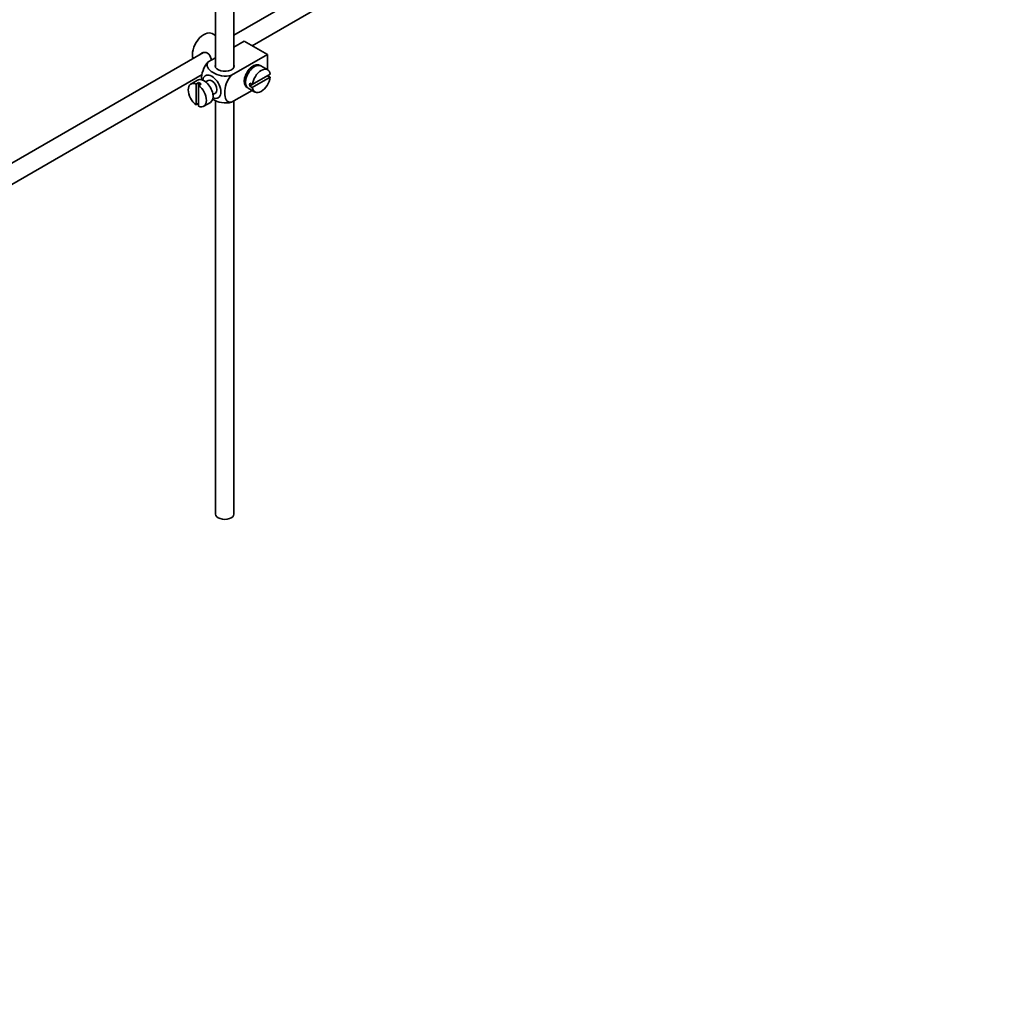
# Model space of a CAD drawing. Units: millimetres. Extents: x 0 to 1478, y 0 to 1758.
# Drawn here: x 265 to 530, y 0 to 269 of the extents above; entities that cross this region are included whole.
import ezdxf
from ezdxf import colors
from ezdxf.entities.mleader import LeaderData, LeaderLine
from ezdxf.math import Vec2, Vec3

# ---------------------------------------------------------------- set-up
doc = ezdxf.new("R2010")
doc.units = ezdxf.units.MM
doc.layers.add('DV7_Défaut', color=7, linetype='Continuous')
doc.layers.add('Défaut', color=7, linetype='Continuous')

# ---------------------------------------------------------------- blocks, each defined once
blk = doc.blocks.new('_DOT')
at = {"color": 0}
blk.add_line((0, 0), (-1, 0), dxfattribs=at)
at = {"color": 0, "const_width": 0.333}
blk.add_lwpolyline([(-0.1665, 0, 1), (0.1665, 0, 1)], format="xyb", close=True, dxfattribs=at)
blk = doc.blocks.new('SE6')
at = {"layer": 'DV7_Défaut', "color": 7, "linetype": 'Continuous', "lineweight": 35}
for p, q in [((385.28, 300.44), (323.6, 264.83)), ((328.55, 261.91), (385.28, 294.67)), ((318.6, 283.06), (318.6, 256)), ((323.6, 256), (323.6, 282.77)), ((318.6, 264.69), (317.69, 265.21)), ((326.4, 263.15), (323.6, 261.53)), ((323.83, 261.67), (323.6, 261.8)), ((326.4, 263.15), (332.76, 259.48)), ((315.33, 260.05), (215.86, 202.63)), ((318.6, 258.64), (316.6, 257.49)), ((332.76, 259.48), (322.96, 253.82)), ((332.76, 259.48), (332.76, 255.35)), ((328.79, 255.91), (328.44, 256.12)), ((332.82, 255.32), (330.98, 256.38)), ((218.36, 198.29), (314.89, 254.02)), ((333.52, 254.11), (328.62, 251.28)), ((328.62, 250.47), (333.52, 253.3)), ((333.52, 253.3), (332.81, 253.7)), ((313.69, 252.5), (311.85, 251.44)), ((313.96, 251.85), (313.25, 251.44)), ((313.25, 251.44), (313.25, 245.79)), ((313.96, 251.85), (313.96, 251.04)), ((313.96, 251.04), (314.66, 251.44)), ((313.96, 245.38), (313.96, 251.04)), ((316.56, 252.43), (315.88, 252.03)), ((326.44, 252.65), (326.79, 252.45)), ((327.48, 250.32), (329.32, 249.26)), ((328.62, 251.28), (327.91, 251.69)), ((328.62, 251.28), (327.91, 250.88)), ((327.91, 250.88), (328.62, 250.47)), ((317.88, 248.57), (318.56, 248.97)), ((328.56, 249.7), (322.96, 246.47)), ((313.25, 245.79), (313.96, 246.2)), ((315.35, 245.38), (317.19, 246.44)), ((318.6, 246.94), (318.6, 133.94)), ((323.6, 133.94), (323.6, 246.83))]:
    blk.add_line(p, q, dxfattribs=at)
for centre, major_axis, start_param, end_param in [((315.44, 261.31), (2.25, 3.9), 0, 2.687668), ((321.1, 256.41), (-2.6, 0), 6.004938, 6.283185), ((321.1, 256.41), (-2.6, 0), 0, 3.419839), ((328.88, 253.56), (-1.75, -3.03), 3.040405, 6.283185), ((329.23, 253.35), (1.75, 3.03), 0, 3.141593), ((331.07, 252.29), (-1.75, -3.03), 2.499542, 5.35444), ((327.81, 254.17), (1.25, 2.17), 0, 0.141897), ((327.81, 254.17), (1.25, 2.17), 6.141288, 6.283185), ((327.81, 254.17), (1.7, 2.94), -0.389872, -0.267297), ((315.44, 249.47), (1.75, -3.03), 0, 3.141593), ((317.56, 250.7), (1.75, -3.03), 0, 3.79273), ((331.07, 252.29), (1.75, 3.03), 2.499542, 5.35444), ((313.6, 248.41), (1.75, -3.03), 2.499542, 5.35444), ((314.31, 248.82), (-1.75, 3.03), 5.35444, 5.641135), ((313.6, 248.41), (-1.75, 3.03), 2.499542, 5.35444), ((317.56, 250.7), (-1, 1.73), 3.141593, 6.283185), ((327.81, 254.17), (1.25, 2.17), 2.999696, 3.28349), ((327.81, 254.17), (1.7, 2.94), 3.408889, 3.531465), ((328.88, 253.56), (-1.75, -3.03), 0, 0.101188), ((330.36, 252.7), (-1.75, -3.03), 5.35444, 5.641135), ((317.56, 250.7), (1.75, -3.03), 5.632048, 6.283185), ((321.1, 133.94), (-2.5, 0), 0, 3.141593)]:
    blk.add_ellipse(centre, major_axis=major_axis, ratio=0.57735, start_param=start_param, end_param=end_param, dxfattribs=at)
for points, knots in [([(317.46, 257.99), (317.43, 258.11), (317.4, 258.23), (317.19, 259), (316.88, 259.6), (315.89, 260.18), (315.26, 260.13), (314.64, 259.77), (314.52, 259.68), (314.41, 259.57)], [0, 0, 0, 0, 0.0718979, 0.0718979, 0.478839, 0.478839, 0.8857801, 0.8857801, 1, 1, 1, 1]), ([(316.6, 257.49), (315.97, 256.88), (315.46, 256.02), (314.85, 254.32), (314.72, 253.48), (314.72, 252.67), (314.72, 252.62), (314.73, 252.56)], [0, 0, 0, 0, 0.48304, 0.48304, 0.966079, 0.966079, 1, 1, 1, 1]), ([(322.96, 253.82), (322.12, 253.58), (321.12, 253.56), (319.34, 253.88), (318.55, 254.2), (317.24, 254.96), (316.71, 255.41), (316.16, 256.43), (316.19, 257.01), (316.6, 257.49)], [0, 0, 0, 0, 0.25, 0.25, 0.5, 0.5, 0.75, 0.75, 1, 1, 1, 1]), ([(322.96, 246.47), (322.33, 246.35), (321.82, 246.62), (321.21, 247.61), (321.09, 248.31), (321.09, 249.83), (321.22, 250.67), (321.83, 252.36), (322.34, 253.22), (322.96, 253.82)], [0, 0, 0, 0, 0.25, 0.25, 0.5, 0.5, 0.75, 0.75, 1, 1, 1, 1]), ([(317.74, 247.32), (317.8, 247.29), (317.86, 247.25), (318.58, 246.84), (319.36, 246.53), (321.13, 246.22), (322.13, 246.23), (322.96, 246.47)], [0, 0, 0, 0, 0.042593, 0.042593, 0.521297, 0.521297, 1, 1, 1, 1])]:
    blk.add_open_spline(points, degree=3, knots=knots, dxfattribs=at)

msp = doc.modelspace()

# ---------------------------------------------------------------- block references
at = {"layer": 'Défaut'}
msp.add_blockref('SE6', (0, 0), dxfattribs=at)

# ---------------------------------------------------------------- leaders
at = {"layer": 'Défaut', "color": 7, "linetype": 'Continuous', "lineweight": 18}
ml = msp.add_multileader_mtext('Standard', dxfattribs=at)
ml.set_content('{\\pxsm0.9;\\fSolid Edge ISO|b1||i0||c0|p34;\\W1.;16/02/2017\\P}', color=256)
ml.set_leader_properties()
ml.set_arrow_properties(name='DOT')
ml.build(insert=Vec2(0, 0))
ml.multileader.update_dxf_attribs({"leader_type": 0, "dogleg_length": 0, "arrow_head_size": 12})
ctx = ml.context
ctx.base_point, ctx.char_height, ctx.arrow_head_size, ctx.landing_gap_size = Vec3(1390.41, 1750.71), 12, 12, 4.2
notes = []
notes.append((ctx, [(0, (0, 0, 0), (0, 0), (1, 0), 1, [])]))
ctx.mtext.insert = Vec3(1392.41, 1756.83)
for ctx, leaders in notes:
    for number, flags, end, landing, length, lines in leaders:
        leader = LeaderData()
        leader.index, (leader.has_last_leader_line, leader.has_dogleg_vector, leader.attachment_direction) = number, flags
        leader.last_leader_point, leader.dogleg_vector, leader.dogleg_length = Vec3(end), Vec3(landing), length
        for number, points, colour, breaks in lines:
            line = LeaderLine()
            line.index, line.vertices, line.color, line.breaks = number, Vec3.list(points), colors.encode_raw_color(colour), breaks
            leader.lines.append(line)
        ctx.leaders.append(leader)

doc.saveas('drawing.dxf')
